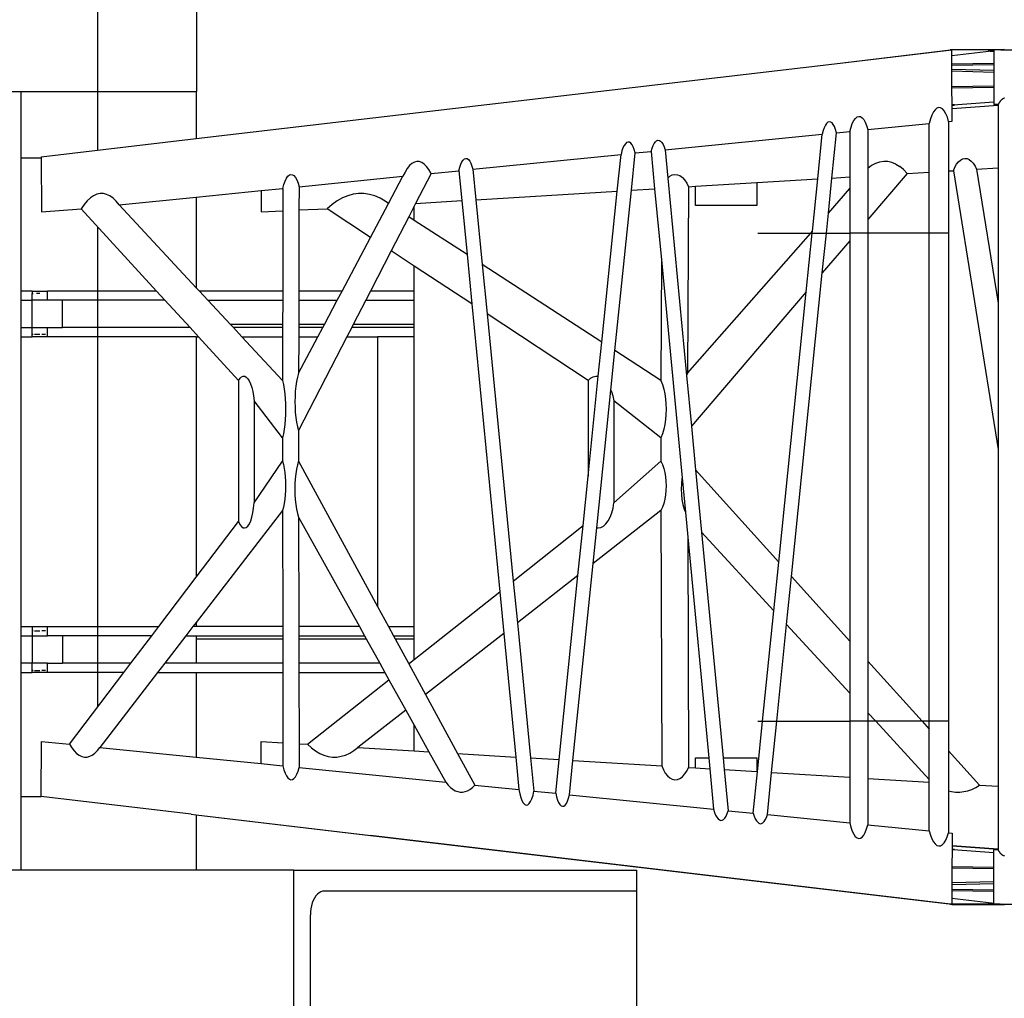
# Model space of a CAD drawing. Units: millimetres. Extents: x 7137 to 66137, y 2931 to 39813.
# Drawn here: x 12359 to 13972, y 5424 to 7028 of the extents above; entities that cross this region are included whole.
import ezdxf

# ---------------------------------------------------------------- set-up
doc = ezdxf.new("R2010")
doc.units = ezdxf.units.MM
doc.layers.add('Edges', color=7, linetype='Continuous')

# ---------------------------------------------------------------- blocks, each defined once
blk = doc.blocks.new('kobelco crane pl')
at = {"layer": 'Edges'}
for p, q in [((12649, 6910.4), (12649, 7820.4)), ((12486.7, 6814), (12486.7, 7235.4)), ((13693.2, 6955.7), (13885.7, 6978.2)), ((13693.2, 6955.7), (13883.5, 6978.2)), ((13883.5, 6978.2), (13882.8, 6978.2)), ((13883.5, 6978.2), (13885.7, 6978.5)), ((13885.7, 6978.2), (13883.5, 6978.2)), ((13885.7, 6978.5), (13971.4, 6978.9)), ((13892.2, 6978.2), (13885.7, 6978.5)), ((13885.7, 6968.7), (13885.7, 6978.2)), ((13892.2, 6978.2), (13885.7, 6978.2)), ((13950.5, 6976.4), (13885.7, 6968.7)), ((13885.8, 6955.5), (13885.7, 6968.7)), ((13954.5, 6978.2), (13892.2, 6978.2)), ((13945.9, 6977.1), (13945.4, 6976.9)), ((13945.4, 6976.9), (13945.7, 6976.8)), ((13945.7, 6976.8), (13946.6, 6976.6)), ((13947, 6977.3), (13945.9, 6977.1)), ((13946.6, 6976.6), (13948.3, 6976.5)), ((13948.8, 6977.4), (13947, 6977.3)), ((13948.3, 6976.5), (13950.5, 6976.4)), ((13951.3, 6977.6), (13948.8, 6977.4)), ((13950.5, 6976.4), (13954.5, 6976.4)), ((13954.3, 6977.8), (13951.3, 6977.6)), ((13954.5, 6977.8), (13954.3, 6977.8)), ((13954.5, 6978.2), (13954.5, 6977.8)), ((13964.9, 6978.2), (13954.5, 6978.2)), ((13954.5, 6977.8), (13954.5, 6976.4)), ((13954.5, 6976.4), (13954.5, 6956.6)), ((13964.9, 6978.2), (13971.4, 6978.9)), ((13966.2, 6978.2), (13964.9, 6978.2)), ((13971.4, 6978.9), (13966.2, 6978.2)), ((13966.2, 6978.2), (15120, 6978.2)), ((12647.9, 6832.9), (13693.2, 6955.7)), ((13885.8, 6955.5), (13954.5, 6956.6)), ((13885.8, 6953.5), (13885.8, 6955.5)), ((13885.8, 6953.5), (13954.5, 6954.6)), ((13885.8, 6946.5), (13885.8, 6953.5)), ((13954.5, 6956.6), (13954.5, 6954.6)), ((13954.5, 6954.6), (13954.5, 6944.6)), ((13954.5, 6944.6), (13885.8, 6946.5)), ((13885.8, 6943.3), (13885.8, 6946.5)), ((13954.5, 6941.5), (13885.8, 6943.3)), ((13885.9, 6918.4), (13885.8, 6943.3)), ((13954.5, 6944.6), (13954.5, 6941.5)), ((13954.5, 6941.5), (13954.5, 6919.4)), ((12289.4, 6910.4), (12361.1, 6910.4)), ((12361.1, 6910.4), (12647.9, 6910.4)), ((12361.1, 6801.4), (12361.1, 6910.4)), ((12647.9, 6910.4), (12647.9, 6832.9)), ((12647.9, 6910.4), (12649, 6910.4)), ((13885.9, 6918.4), (13954.5, 6919.4)), ((13885.9, 6916.3), (13885.9, 6918.4)), ((13885.9, 6916.3), (13954.5, 6917.4)), ((13886, 6888.6), (13885.9, 6916.3)), ((13954.5, 6919.4), (13954.5, 6917.4)), ((13954.5, 6917.4), (13954.5, 6893.3)), ((13888, 6888.5), (13886, 6888.6)), ((13886, 6887.4), (13886, 6888.6)), ((13886, 6882.5), (13961.8, 6887.9)), ((13886, 6887.4), (13886.1, 6887.5)), ((13886, 6882.5), (13886, 6887.4)), ((13886.1, 6887.5), (13888.2, 6887.7)), ((13888, 6888.5), (13954.5, 6893.3)), ((13889.3, 6888.4), (13888, 6888.5)), ((13888.2, 6887.7), (13889.5, 6887.9)), ((13889.8, 6888.1), (13889.3, 6888.4)), ((13889.5, 6887.9), (13889.8, 6888.1)), ((13954.5, 6893.3), (13954.5, 6889)), ((13961.8, 6889), (13954.5, 6889)), ((13962, 6889.5), (13961.8, 6889)), ((13961.8, 6889), (13961.8, 6887.9)), ((13961.8, 6887.9), (13961.8, 6784.9)), ((13962.3, 6890.1), (13962, 6889.5)), ((13962.6, 6890.6), (13962.3, 6890.1)), ((13962.9, 6891.1), (13962.6, 6890.6)), ((13963.2, 6891.6), (13962.9, 6891.1)), ((13963.5, 6892.1), (13963.2, 6891.6)), ((13963.8, 6892.5), (13963.5, 6892.1)), ((13964.1, 6893), (13963.8, 6892.5)), ((13964.4, 6893.4), (13964.1, 6893)), ((13964.7, 6893.8), (13964.4, 6893.4)), ((13965, 6894.3), (13964.7, 6893.8)), ((13965.3, 6894.7), (13965, 6894.3)), ((13965.6, 6895), (13965.3, 6894.7)), ((13966, 6895.4), (13965.6, 6895)), ((13966.3, 6895.8), (13966, 6895.4)), ((13966.6, 6896.1), (13966.3, 6895.8)), ((13966.9, 6896.5), (13966.6, 6896.1)), ((13967.3, 6896.8), (13966.9, 6896.5)), ((13967.6, 6897.1), (13967.3, 6896.8)), ((13967.9, 6897.3), (13967.6, 6897.1)), ((13968.3, 6897.6), (13967.9, 6897.3)), ((13968.6, 6897.8), (13968.3, 6897.6)), ((13969, 6898.1), (13968.6, 6897.8)), ((13969.3, 6898.3), (13969, 6898.1)), ((13969.7, 6898.4), (13969.3, 6898.3)), ((13970, 6898.6), (13969.7, 6898.4)), ((13970.4, 6898.7), (13970, 6898.6)), ((13970.7, 6898.8), (13970.4, 6898.7)), ((13971.1, 6898.9), (13970.7, 6898.8)), ((13971.4, 6899), (13971.1, 6898.9)), ((13971.8, 6899), (13971.4, 6899)), ((13853, 6871.5), (13850.7, 6865.3)), ((13855.6, 6876.6), (13853, 6871.5)), ((13858.4, 6880.4), (13855.6, 6876.6)), ((13861.3, 6882.8), (13858.4, 6880.4)), ((13864.3, 6883.8), (13861.3, 6882.8)), ((13867.3, 6883.4), (13864.3, 6883.8)), ((13870.3, 6881.6), (13867.3, 6883.4)), ((13873.1, 6878.3), (13870.3, 6881.6)), ((13875.8, 6873.8), (13873.1, 6878.3)), ((13878.3, 6868.1), (13875.8, 6873.8)), ((13886.1, 6861.8), (13886, 6882.5)), ((13680.5, 6857.9), (13678.5, 6854.9)), ((13682.7, 6859.8), (13680.5, 6857.9)), ((13684.9, 6860.6), (13682.7, 6859.8)), ((13687.2, 6860.2), (13684.9, 6860.6)), ((13689.4, 6858.8), (13687.2, 6860.2)), ((13691.5, 6856.2), (13689.4, 6858.8)), ((13693.4, 6852.6), (13691.5, 6856.2)), ((13720.5, 6851.8), (13722.6, 6857.8)), ((13722.6, 6857.8), (13725, 6862.6)), ((13725, 6862.6), (13727.6, 6866.2)), ((13727.6, 6866.2), (13730.3, 6868.5)), ((13730.3, 6868.5), (13733.1, 6869.4)), ((13733.1, 6869.4), (13735.9, 6869)), ((13735.9, 6869), (13738.7, 6867.3)), ((13738.7, 6867.3), (13741.3, 6864.2)), ((13741.3, 6864.2), (13743.8, 6859.9)), ((13743.8, 6859.9), (13746, 6854.4)), ((13748, 6847.9), (13848.6, 6858)), ((13850.7, 6865.3), (13848.6, 6858)), ((13848.6, 6778), (13848.6, 6858)), ((13880.4, 6861.2), (13878.3, 6868.1)), ((13880, 6861.8), (13880.4, 6861.2)), ((13880.4, 6861.2), (13886.1, 6861.8)), ((13880.4, 6861.2), (13880.4, 6780)), ((13415.9, 6814.5), (13673.4, 6840.4)), ((13666, 6766.9), (13673.4, 6840.4)), ((13674.9, 6846.1), (13673.4, 6840.4)), ((13676.6, 6850.9), (13674.9, 6846.1)), ((13678.5, 6854.9), (13676.6, 6850.9)), ((13689.2, 6768.3), (13696.7, 6842.7)), ((13695.2, 6848.1), (13693.4, 6852.6)), ((13696.7, 6842.7), (13695.2, 6848.1)), ((13696.7, 6842.7), (13718.6, 6844.9)), ((13718.6, 6844.9), (13720.5, 6851.8)), ((13718.6, 6844.9), (13718.6, 6770.1)), ((13746, 6854.4), (13748, 6847.9)), ((13748, 6847.9), (13748, 6784.1)), ((12393.9, 6803.1), (12647.9, 6832.9)), ((13350.8, 6824.7), (13348.7, 6821.7)), ((13352.9, 6826.6), (13350.8, 6824.7)), ((13355.2, 6827.4), (13352.9, 6826.6)), ((13357.4, 6827), (13355.2, 6827.4)), ((13359.6, 6825.6), (13357.4, 6827)), ((13361.8, 6823), (13359.6, 6825.6)), ((13363.7, 6819.4), (13361.8, 6823)), ((13396.2, 6821.7), (13398, 6825.2)), ((13398, 6825.2), (13400, 6827.9)), ((13400, 6827.9), (13402.1, 6829.6)), ((13402.1, 6829.6), (13404.3, 6830.3)), ((13404.3, 6830.3), (13406.5, 6830)), ((13406.5, 6830), (13408.6, 6828.7)), ((13408.6, 6828.7), (13410.6, 6826.5)), ((13410.6, 6826.5), (13412.6, 6823.3)), ((13412.6, 6823.3), (13414.3, 6819.3)), ((13100.9, 6782.7), (13343.7, 6807.2)), ((13337.5, 6747), (13343.7, 6807.2)), ((13345.1, 6812.8), (13343.7, 6807.2)), ((13346.8, 6817.7), (13345.1, 6812.8)), ((13348.7, 6821.7), (13346.8, 6817.7)), ((13360.8, 6748.4), (13367.1, 6809.5)), ((13365.5, 6814.9), (13363.7, 6819.4)), ((13367.1, 6809.5), (13365.5, 6814.9)), ((13367.1, 6809.5), (13393, 6812.1)), ((13393, 6812.1), (13394.5, 6817.3)), ((13393, 6812.1), (13398.8, 6750.7)), ((13394.5, 6817.3), (13396.2, 6821.7)), ((13414.3, 6819.3), (13415.9, 6814.5)), ((13415.9, 6814.5), (13420.3, 6768.4)), ((12361.1, 6583.2), (12361.1, 6801.4)), ((12361.1, 6801.4), (12393.9, 6801.4)), ((12393.9, 6803.1), (12393.9, 6801.4)), ((12393.9, 6801.4), (12394.2, 6713.1)), ((13001.3, 6792.3), (12997.4, 6788.8)), ((13005.2, 6794.6), (13001.3, 6792.3)), ((13009.3, 6795.6), (13005.2, 6794.6)), ((13013.3, 6795.4), (13009.3, 6795.6)), ((13017.4, 6793.9), (13013.3, 6795.4)), ((13021.3, 6791.2), (13017.4, 6793.9)), ((13021.3, 6791.2), (13025.2, 6787.3)), ((13079.5, 6786.1), (13081.1, 6790.9)), ((13081.1, 6790.9), (13083, 6794.9)), ((13083, 6794.9), (13085, 6797.9)), ((13085, 6797.9), (13087.1, 6799.8)), ((13087.1, 6799.8), (13089.3, 6800.6)), ((13089.3, 6800.6), (13091.6, 6800.2)), ((13091.6, 6800.2), (13093.7, 6798.8)), ((13093.7, 6798.8), (13095.8, 6796.2)), ((13095.8, 6796.2), (13097.7, 6792.6)), ((13097.7, 6792.6), (13099.4, 6788.1)), ((13760.8, 6792.3), (13754.3, 6788.8)), ((13767.4, 6794.6), (13760.8, 6792.3)), ((13774.1, 6795.6), (13767.4, 6794.6)), ((13780.8, 6795.4), (13774.1, 6795.6)), ((13787.5, 6793.9), (13780.8, 6795.4)), ((13794, 6791.2), (13787.5, 6793.9)), ((13794, 6791.2), (13800.5, 6787.3)), ((13890.5, 6786.1), (13893.2, 6790.9)), ((13893.2, 6790.9), (13896.3, 6794.9)), ((13896.3, 6794.9), (13899.6, 6797.9)), ((13899.6, 6797.9), (13903.2, 6799.8)), ((13903.2, 6799.8), (13906.8, 6800.6)), ((13906.8, 6800.6), (13910.5, 6800.2)), ((13910.5, 6800.2), (13914.1, 6798.8)), ((13914.1, 6798.8), (13917.5, 6796.2)), ((13917.5, 6796.2), (13920.7, 6792.6)), ((13920.7, 6792.6), (13923.6, 6788.1)), ((12989.9, 6778.2), (12986.5, 6771.2)), ((12993.6, 6784.1), (12989.9, 6778.2)), ((12997.4, 6788.8), (12993.6, 6784.1)), ((13032.5, 6775.8), (13007.3, 6726.9)), ((13028.9, 6782.1), (13025.2, 6787.3)), ((13032.5, 6775.8), (13028.9, 6782.1)), ((13032.5, 6775.8), (13078.1, 6780.4)), ((13078.1, 6780.4), (13079.5, 6786.1)), ((13078.1, 6780.4), (13082.9, 6731.5)), ((13099.4, 6788.1), (13100.9, 6782.7)), ((13100.9, 6782.7), (13105.8, 6732.9)), ((13754.3, 6788.8), (13748, 6784.1)), ((13748, 6784.1), (13748, 6700.2)), ((13812.6, 6775.8), (13748, 6700.2)), ((13806.7, 6782.1), (13800.5, 6787.3)), ((13812.6, 6775.8), (13806.7, 6782.1)), ((13812.6, 6775.8), (13848.6, 6778)), ((13848.6, 6678.2), (13848.6, 6778)), ((13880.4, 6780), (13888.2, 6780.4)), ((13880.4, 6780), (13880.4, 6678.2)), ((13888.2, 6780.4), (13890.5, 6786.1)), ((13888.2, 6780.4), (13961.8, 6323.4)), ((13923.6, 6788.1), (13926, 6782.7)), ((13926, 6782.7), (13961.8, 6784.9)), ((13926, 6782.7), (13961.8, 6563.4)), ((13961.8, 6784.9), (13961.8, 6563.4)), ((12791.5, 6757.8), (12793.5, 6763.4)), ((12793.5, 6763.4), (12795.6, 6767.9)), ((12795.6, 6767.9), (12797.9, 6771.2)), ((12797.9, 6771.2), (12800.4, 6773.4)), ((12800.4, 6773.4), (12802.9, 6774.3)), ((12802.9, 6774.3), (12805.5, 6773.9)), ((12805.5, 6773.9), (12808, 6772.3)), ((12808, 6772.3), (12810.4, 6769.4)), ((12810.4, 6769.4), (12812.6, 6765.3)), ((12812.6, 6765.3), (12814.6, 6760.2)), ((12814.6, 6760.2), (12816.3, 6754.1)), ((12816.3, 6754.1), (12986.5, 6771.2)), ((12962.8, 6726.6), (12986.5, 6771.2)), ((13420.3, 6768.4), (13423.6, 6771.2)), ((13420.3, 6768.4), (13451.2, 6444.8)), ((13423.6, 6771.2), (13427.7, 6773.4)), ((13427.7, 6773.4), (13431.9, 6774.3)), ((13431.9, 6774.3), (13436.1, 6773.9)), ((13436.1, 6773.9), (13440.3, 6772.3)), ((13440.3, 6772.3), (13444.2, 6769.4)), ((13444.2, 6769.4), (13447.9, 6765.3)), ((13447.9, 6765.3), (13451.3, 6760.2)), ((13451.3, 6760.2), (13454.2, 6754.1)), ((13466, 6754.8), (13566, 6760.9)), ((13566, 6760.9), (13666, 6766.9)), ((13566, 6760.9), (13566, 6723.2)), ((13657.3, 6681.3), (13666, 6766.9)), ((13683.4, 6711), (13689.2, 6768.3)), ((13689.2, 6768.3), (13718.6, 6770.1)), ((13718.6, 6770.1), (13718.6, 6751.1)), ((12490.4, 6742.8), (12485, 6741.7)), ((12495.8, 6742.8), (12490.4, 6742.8)), ((12501.1, 6741.5), (12495.8, 6742.8)), ((12647.9, 6737.1), (12754.1, 6747.8)), ((12754.1, 6747.8), (12789.9, 6751.4)), ((12754.1, 6747.8), (12754.3, 6713.1)), ((12789.9, 6751.4), (12789.8, 6714.8)), ((12789.9, 6751.4), (12791.5, 6757.8)), ((12816.3, 6754.1), (12816.2, 6716)), ((12913.7, 6742.8), (12904.9, 6741.7)), ((12922.6, 6742.8), (12913.7, 6742.8)), ((12931.5, 6741.5), (12922.6, 6742.8)), ((13105.8, 6732.9), (13337.5, 6747)), ((13312.2, 6499.6), (13337.5, 6747)), ((13333.8, 6485.5), (13360.8, 6748.4)), ((13360.8, 6748.4), (13398.8, 6750.7)), ((13398.8, 6750.7), (13409.9, 6634.1)), ((13454.2, 6754.1), (13452.9, 6448.6)), ((13454.2, 6754.1), (13466, 6754.8)), ((13466, 6723.2), (13466, 6754.8)), ((13683.4, 6711), (13718.6, 6751.1)), ((13718.6, 6751.1), (13718.6, 6678.2)), ((12469.3, 6731), (12464.3, 6725.1)), ((12474.5, 6735.8), (12469.3, 6731)), ((12479.7, 6739.3), (12474.5, 6735.8)), ((12485, 6741.7), (12479.7, 6739.3)), ((12506.4, 6739), (12501.1, 6741.5)), ((12511.6, 6735.3), (12506.4, 6739)), ((12516.8, 6730.4), (12511.6, 6735.3)), ((12521.8, 6724.4), (12516.8, 6730.4)), ((12521.8, 6724.4), (12647.9, 6737.1)), ((12647.9, 6737.1), (12647.9, 6588.7)), ((12878.8, 6731), (12870.4, 6725.1)), ((12887.4, 6735.8), (12878.8, 6731)), ((12896.1, 6739.3), (12887.4, 6735.8)), ((12904.9, 6741.7), (12896.1, 6739.3)), ((12940.3, 6739), (12931.5, 6741.5)), ((12933.5, 6671.2), (12962.8, 6726.6)), ((12949, 6735.3), (12940.3, 6739)), ((12957.5, 6730.4), (12949, 6735.3)), ((12962.8, 6726.6), (12957.5, 6730.4)), ((13007.3, 6726.9), (13005, 6722.4)), ((13007.3, 6726.9), (13082.9, 6731.5)), ((13082.9, 6731.5), (13091.5, 6642.9)), ((13105.8, 6732.9), (13116.3, 6626.8)), ((12394.2, 6713.1), (12459.4, 6718.1)), ((12464.3, 6725.1), (12459.4, 6718.1)), ((12583, 6583.2), (12459.4, 6718.1)), ((12647.9, 6588.7), (12521.8, 6724.4)), ((12754.3, 6713.1), (12789.8, 6714.8)), ((12789.8, 6714.8), (12789.5, 6583.2)), ((12816.2, 6716), (12815.9, 6583.2)), ((12816.2, 6716), (12862.3, 6718.1)), ((12870.4, 6725.1), (12862.3, 6718.1)), ((12933.5, 6671.2), (12862.3, 6718.1)), ((13005, 6722.4), (12996, 6704.9)), ((13005, 6699), (13005, 6722.4)), ((13566, 6723.2), (13466, 6723.2)), ((13680.1, 6678.2), (13683.4, 6711)), ((12996, 6704.9), (12967.2, 6649)), ((13005, 6699), (12996, 6704.9)), ((13091.5, 6642.9), (13005, 6699)), ((13748, 6700.2), (13748, 6678.2)), ((12486.7, 5902), (12486.7, 6688.3)), ((13452.9, 6448.6), (13654.6, 6678.2)), ((13567.7, 6678.2), (13654.6, 6678.2)), ((13647.2, 6582), (13657, 6678.2)), ((13654.6, 6678.2), (13657.3, 6681.3)), ((13654.6, 6678.2), (13657, 6678.2)), ((13657, 6678.2), (13657.3, 6681.3)), ((13657, 6678.2), (13680.1, 6678.2)), ((13673.4, 6612.8), (13680.1, 6678.2)), ((13680.1, 6678.2), (13718.6, 6678.2)), ((13718.6, 6678.2), (13718.6, 6665.7)), ((13748, 6678.2), (13718.6, 6678.2)), ((13748, 6678.2), (13748, 5976.8)), ((13848.6, 6678.2), (13748, 6678.2)), ((13880.4, 6678.2), (13848.6, 6678.2)), ((13848.6, 5878.2), (13848.6, 6678.2)), ((13880.4, 6678.2), (13880.4, 5878.2)), ((12886.9, 6583.2), (12933.5, 6671.2)), ((13718.6, 6665.7), (13673.4, 6612.8)), ((13718.6, 6665.7), (13718.6, 6009.5)), ((12967.2, 6649), (12933.4, 6583.2)), ((13005, 6624.1), (12967.2, 6649)), ((13091.5, 6642.9), (13099.3, 6562.1)), ((13409.9, 6634.1), (13409.1, 6436.7)), ((13409.9, 6634.1), (13443.8, 6277)), ((13099.3, 6562.1), (13005, 6624.1)), ((13005, 6583.2), (13005, 6624.1)), ((13312.2, 6499.6), (13116.3, 6626.8)), ((13116.3, 6626.8), (13124.2, 6545.7)), ((13623, 6115.6), (13673.4, 6612.8)), ((12361.1, 6568.2), (12361.1, 6583.2)), ((12379, 6583.2), (12361.1, 6583.2)), ((12379, 6583.2), (12379, 6579.2)), ((12379, 6583.2), (12404, 6583.2)), ((12404, 6568.2), (12404, 6583.2)), ((12583, 6583.2), (12404, 6583.2)), ((12596.7, 6568.2), (12583, 6583.2)), ((12653, 6583.2), (12647.9, 6588.7)), ((12789.5, 6583.2), (12653, 6583.2)), ((12667, 6568.2), (12653, 6583.2)), ((12789.5, 6583.2), (12789.5, 6568.2)), ((12886.9, 6583.2), (12815.9, 6583.2)), ((12815.9, 6583.2), (12815.9, 6568.2)), ((12878.9, 6568.2), (12886.9, 6583.2)), ((12933.4, 6583.2), (12925.6, 6568.2)), ((13005, 6583.2), (12933.4, 6583.2)), ((13005, 6568.2), (13005, 6583.2)), ((13647.2, 6582), (13459.1, 6361.7)), ((13602.2, 6138.8), (13647.2, 6582)), ((12361.1, 6523.2), (12361.1, 6568.2)), ((12361.1, 6568.2), (12379, 6568.2)), ((12379, 6568.2), (12379, 6579.2)), ((12379, 6579.2), (12380.5, 6579.2)), ((12379, 6523.2), (12379, 6568.2)), ((12404, 6568.2), (12379, 6568.2)), ((12391.5, 6579.2), (12386.3, 6579.2)), ((12429, 6568.2), (12404, 6568.2)), ((12429, 6523.2), (12429, 6568.2)), ((12596.7, 6568.2), (12429, 6568.2)), ((12637.9, 6523.2), (12596.7, 6568.2)), ((12667, 6568.2), (12789.5, 6568.2)), ((12704.1, 6528.2), (12667, 6568.2)), ((12789.5, 6568.2), (12789.4, 6528.2)), ((12815.9, 6568.2), (12815.8, 6528.2)), ((12815.9, 6568.2), (12878.9, 6568.2)), ((12857.8, 6528.2), (12878.9, 6568.2)), ((12925.6, 6568.2), (12905.1, 6528.2)), ((12925.6, 6568.2), (13005, 6568.2)), ((13005, 6528.2), (13005, 6568.2)), ((13099.3, 6562.1), (13145.1, 6090.5)), ((13961.8, 6563.4), (13961.8, 6323.4)), ((13289.8, 6436.7), (13124.2, 6545.7)), ((13124.2, 6545.7), (13167.2, 6108)), ((12361.1, 6508.2), (12361.1, 6523.2)), ((12361.1, 6523.2), (12379, 6523.2)), ((12379, 6512.2), (12379, 6523.2)), ((12379, 6523.2), (12404, 6523.2)), ((12404, 6508.2), (12404, 6523.2)), ((12404, 6523.2), (12429, 6523.2)), ((12637.9, 6523.2), (12429, 6523.2)), ((12651.7, 6508.2), (12637.9, 6523.2)), ((12789.4, 6528.2), (12704.1, 6528.2)), ((12708.8, 6523.2), (12704.1, 6528.2)), ((12789.4, 6523.2), (12708.8, 6523.2)), ((12722.7, 6508.2), (12708.8, 6523.2)), ((12789.4, 6523.2), (12789.3, 6508.2)), ((12789.4, 6528.2), (12789.4, 6523.2)), ((12815.8, 6523.2), (12815.7, 6508.2)), ((12857.8, 6528.2), (12815.8, 6528.2)), ((12815.8, 6528.2), (12815.8, 6523.2)), ((12855.1, 6523.2), (12815.8, 6523.2)), ((12847.2, 6508.2), (12855.1, 6523.2)), ((12855.1, 6523.2), (12857.8, 6528.2)), ((12902.5, 6523.2), (12894.8, 6508.2)), ((12905.1, 6528.2), (12902.5, 6523.2)), ((13005, 6523.2), (12902.5, 6523.2)), ((13005, 6528.2), (12905.1, 6528.2)), ((13005, 6523.2), (13005, 6528.2)), ((13005, 6508.2), (13005, 6523.2)), ((12361.1, 6033.2), (12361.1, 6508.2)), ((12361.1, 6508.2), (12379, 6508.2)), ((12379, 6508.2), (12379, 6512.2)), ((12380.5, 6512.2), (12379, 6512.2)), ((12404, 6508.2), (12379, 6508.2)), ((12391.9, 6512.2), (12383.2, 6512.2)), ((12400.9, 6512.2), (12394.9, 6512.2)), ((12647.9, 6508.2), (12404, 6508.2)), ((12647.9, 6508.2), (12651.7, 6508.2)), ((12647.9, 6508.2), (12647.9, 6114.1)), ((12717.2, 6436.7), (12651.7, 6508.2)), ((12722.7, 6508.2), (12789.3, 6508.2)), ((12789.2, 6436.7), (12722.7, 6508.2)), ((12789.3, 6508.2), (12789.2, 6436.7)), ((12815.7, 6508.2), (12815.6, 6448.6)), ((12815.6, 6448.6), (12847.2, 6508.2)), ((12894.8, 6508.2), (12815.6, 6354.4)), ((12815.7, 6508.2), (12847.2, 6508.2)), ((12894.8, 6508.2), (12945, 6508.2)), ((12945, 6508.2), (12945, 6066.2)), ((13005, 6508.2), (12945, 6508.2)), ((13005, 6033.2), (13005, 6508.2)), ((13306.5, 6443.5), (13312.2, 6499.6)), ((13327.2, 6421), (13333.8, 6485.5)), ((13409.1, 6436.7), (13333.8, 6485.5)), ((12717.2, 6436.7), (12719.6, 6440.2)), ((12717.2, 6436.7), (12717.2, 6205.3)), ((12719.6, 6440.2), (12722.1, 6442.5)), ((12722.1, 6442.5), (12724.7, 6443.6)), ((12724.7, 6443.6), (12727.3, 6443.5)), ((12727.3, 6443.5), (12729.8, 6442.1)), ((12729.8, 6442.1), (12732.3, 6439.5)), ((12732.3, 6439.5), (12734.7, 6435.8)), ((12734.7, 6435.8), (12736.8, 6431)), ((12789.2, 6436.7), (12790.7, 6429.8)), ((12813.8, 6442.1), (12812.3, 6434.9)), ((12815.6, 6448.6), (12813.8, 6442.1)), ((13289.8, 6279.8), (13306.5, 6443.5)), ((13289.8, 6436.7), (13293.7, 6440.2)), ((13289.8, 6436.7), (13289.8, 6279.8)), ((13293.7, 6440.2), (13297.9, 6442.5)), ((13297.9, 6442.5), (13302.2, 6443.6)), ((13302.2, 6443.6), (13306.5, 6443.5)), ((13409.1, 6436.7), (13411.6, 6429.8)), ((13452.9, 6448.6), (13451.2, 6444.8)), ((13451.2, 6444.8), (13459.1, 6361.7)), ((12736.8, 6431), (12738.7, 6425.2)), ((12738.7, 6425.2), (12740.4, 6418.5)), ((12790.7, 6429.8), (12792, 6422.5)), ((12792, 6422.5), (12793, 6414.6)), ((12811.1, 6427.1), (12810.2, 6418.8)), ((12812.3, 6434.9), (12811.1, 6427.1)), ((13304.1, 6195.2), (13327.2, 6421)), ((13327.2, 6421), (13328.2, 6418.5)), ((13411.6, 6429.8), (13413.8, 6422.5)), ((13413.8, 6422.5), (13415.5, 6414.6)), ((12740.4, 6418.5), (12741.7, 6411.2)), ((12741.7, 6411.2), (12742.7, 6403.3)), ((12793, 6414.6), (12793.7, 6406.5)), ((12793.7, 6406.5), (12794.2, 6398.1)), ((12809.7, 6410.2), (12809.5, 6401.5)), ((12810.2, 6418.8), (12809.7, 6410.2)), ((13328.2, 6418.5), (13330.4, 6411.2)), ((13330.4, 6411.2), (13332.1, 6403.3)), ((13415.5, 6414.6), (13416.7, 6406.5)), ((13416.7, 6406.5), (13417.4, 6398.1)), ((12789.2, 6342.5), (12742.7, 6403.3)), ((12742.7, 6403.3), (12742.7, 6235.9)), ((12794.2, 6398.1), (12794.3, 6389.6)), ((12794.3, 6389.6), (12794.2, 6381.1)), ((12809.5, 6401.5), (12809.7, 6392.8)), ((12809.7, 6392.8), (12810.2, 6384.2)), ((13409.1, 6342.5), (13332.1, 6403.3)), ((13332.1, 6403.3), (13332.1, 6235.9)), ((13417.4, 6398.1), (13417.7, 6389.6)), ((13417.7, 6389.6), (13417.4, 6381.1)), ((12793.7, 6372.7), (12793, 6364.6)), ((12794.2, 6381.1), (12793.7, 6372.7)), ((12810.2, 6384.2), (12811.1, 6375.9)), ((12811.1, 6375.9), (12812.3, 6368.1)), ((13416.7, 6372.7), (13415.5, 6364.6)), ((13417.4, 6381.1), (13416.7, 6372.7)), ((12792, 6356.7), (12790.7, 6349.3)), ((12793, 6364.6), (12792, 6356.7)), ((12812.3, 6368.1), (12813.8, 6360.9)), ((12813.8, 6360.9), (12815.6, 6354.4)), ((13413.8, 6356.7), (13411.6, 6349.3)), ((13415.5, 6364.6), (13413.8, 6356.7)), ((13459.1, 6361.7), (13466, 6290)), ((12790.7, 6349.3), (12789.2, 6342.5)), ((12789.2, 6342.5), (12789.2, 6304.5)), ((12815.6, 6354.4), (12815.6, 6304.5)), ((13411.6, 6349.3), (13409.1, 6342.5)), ((13409.1, 6342.5), (13409.1, 6304.5)), ((13961.8, 6323.4), (13961.8, 5771.6)), ((12742.7, 6235.9), (12789.2, 6304.5)), ((12789.2, 6304.5), (12790.7, 6298.9)), ((12790.7, 6298.9), (12792, 6292.6)), ((12792, 6292.6), (12793, 6285.9)), ((12812.1, 6291.4), (12810.9, 6283.8)), ((12813.7, 6298.4), (12812.1, 6291.4)), ((12815.6, 6304.5), (12813.7, 6298.4)), ((12815.6, 6304.5), (12945, 6066.2)), ((13332.1, 6235.9), (13409.1, 6304.5)), ((13409.1, 6304.5), (13411.6, 6298.9)), ((13411.6, 6298.9), (13413.7, 6292.6)), ((13413.7, 6292.6), (13415.4, 6285.9)), ((12793, 6285.9), (12793.7, 6278.8)), ((12793.7, 6278.8), (12794.2, 6271.4)), ((12809.9, 6275.7), (12809.4, 6267.3)), ((12810.9, 6283.8), (12809.9, 6275.7)), ((13281.5, 6198.8), (13289.8, 6279.8)), ((13415.4, 6285.9), (13416.7, 6278.8)), ((13416.7, 6278.8), (13417.4, 6271.4)), ((13443.6, 6275.7), (13442.6, 6267.3)), ((13443.8, 6277), (13443.6, 6275.7)), ((13443.8, 6277), (13449.2, 6220.6)), ((13466, 6290), (13602.2, 6138.8)), ((13466, 6290), (13475.7, 6188)), ((12794.2, 6271.4), (12794.3, 6263.9)), ((12794.3, 6263.9), (12794.2, 6256.4)), ((12809.4, 6267.3), (12809.2, 6258.6)), ((12809.2, 6258.6), (12809.4, 6250)), ((13417.4, 6271.4), (13417.7, 6263.9)), ((13417.7, 6263.9), (13417.4, 6256.4)), ((13442.6, 6267.3), (13442.3, 6258.6)), ((13442.3, 6258.6), (13442.6, 6250)), ((12793.7, 6249.1), (12793, 6242)), ((12794.2, 6256.4), (12793.7, 6249.1)), ((12809.4, 6250), (12809.9, 6241.5)), ((13416.7, 6249.1), (13415.4, 6242)), ((13417.4, 6256.4), (13416.7, 6249.1)), ((13442.6, 6250), (13443.6, 6241.5)), ((12740.6, 6219.8), (12741.9, 6227.5)), ((12741.9, 6227.5), (12742.7, 6235.9)), ((12790.7, 6229), (12789.2, 6223.4)), ((12792, 6235.2), (12790.7, 6229)), ((12793, 6242), (12792, 6235.2)), ((12809.9, 6241.5), (12810.9, 6233.4)), ((12810.9, 6233.4), (12812.1, 6225.8)), ((13328.6, 6219.8), (13330.7, 6227.5)), ((13330.7, 6227.5), (13332.1, 6235.9)), ((13411.6, 6229), (13409.1, 6223.4)), ((13413.7, 6235.2), (13411.6, 6229)), ((13415.4, 6242), (13413.7, 6235.2)), ((13443.6, 6241.5), (13445.1, 6233.4)), ((13445.1, 6233.4), (13447.2, 6225.8)), ((12789.2, 6223.4), (12647.9, 6040.2)), ((12737.1, 6206.7), (12739, 6212.8)), ((12739, 6212.8), (12740.6, 6219.8)), ((12789.2, 6223.4), (12789.5, 6033.2)), ((12812.1, 6225.8), (12813.7, 6218.9)), ((12813.7, 6218.9), (12815.6, 6212.7)), ((12815.6, 6212.7), (12815.9, 6033.2)), ((12815.6, 6212.7), (12915.3, 6033.2)), ((13409.1, 6223.4), (13298, 6136.6)), ((13322.8, 6206.7), (13326, 6212.8)), ((13326, 6212.8), (13328.6, 6219.8)), ((13409.1, 6223.4), (13410.4, 5805.1)), ((13447.2, 6225.8), (13449.2, 6220.6)), ((13449.2, 6220.6), (13453, 6180)), ((12647.9, 6114.1), (12717.2, 6205.3)), ((12717.2, 6205.3), (12719.5, 6200.7)), ((12719.5, 6200.7), (12721.9, 6197.4)), ((12721.9, 6197.4), (12724.5, 6195.4)), ((12724.5, 6195.4), (12727.2, 6194.9)), ((12727.2, 6194.9), (12729.9, 6195.8)), ((12729.9, 6195.8), (12732.4, 6198.1)), ((12732.4, 6198.1), (12734.9, 6201.8)), ((12734.9, 6201.8), (12737.1, 6206.7)), ((13167.2, 6108), (13281.5, 6198.8)), ((13273.1, 6117.1), (13281.5, 6198.8)), ((13298, 6136.6), (13304.1, 6195.2)), ((13304.1, 6195.2), (13306.4, 6194.9)), ((13306.4, 6194.9), (13310.8, 6195.8)), ((13310.8, 6195.8), (13315.1, 6198.1)), ((13315.1, 6198.1), (13319.1, 6201.8)), ((13319.1, 6201.8), (13322.8, 6206.7)), ((13453, 6180), (13454.2, 5802.4)), ((13453, 6180), (13487.4, 5818.2)), ((13475.7, 6188), (13594.1, 6059.4)), ((13475.7, 6188), (13511, 5818.2)), ((13265, 5813.9), (13298, 6136.6)), ((13594.1, 6059.4), (13602.2, 6138.8)), ((12586.4, 6033.2), (12647.9, 6114.1)), ((13273.1, 6117.1), (13173.9, 6039.5)), ((13242.3, 5815.3), (13273.1, 6117.1)), ((13615, 6036.6), (13623, 6115.6)), ((13623, 6115.6), (13718.6, 6009.5)), ((13167.2, 6108), (13173.9, 6039.5)), ((13005, 5979.3), (13145.1, 6090.5)), ((13145.1, 6090.5), (13151.7, 6022.1)), ((12945, 6066.2), (12962.9, 6033.2)), ((13575.7, 5878.2), (13594.1, 6059.4)), ((12361.1, 6018.2), (12361.1, 6033.2)), ((12361.1, 6033.2), (12379, 6033.2)), ((12379, 6033.2), (12379, 6026.2)), ((12379, 6033.2), (12404, 6033.2)), ((12404, 6018.2), (12404, 6033.2)), ((12404, 6033.2), (12586.4, 6033.2)), ((12575, 6018.2), (12586.4, 6033.2)), ((12642.5, 6033.2), (12630.9, 6018.2)), ((12647.9, 6040.2), (12642.5, 6033.2)), ((12647.9, 6033.2), (12642.5, 6033.2)), ((12647.9, 6040.2), (12647.9, 6033.2)), ((12789.5, 6033.2), (12647.9, 6033.2)), ((12789.5, 6033.2), (12789.5, 6018.2)), ((12915.3, 6033.2), (12815.9, 6033.2)), ((12815.9, 6033.2), (12815.9, 6018.2)), ((12915.3, 6033.2), (12923.6, 6018.2)), ((12962.9, 6033.2), (13005, 6033.2)), ((12962.9, 6033.2), (12971.1, 6018.2)), ((13005, 6018.2), (13005, 6033.2)), ((13173.9, 6039.5), (13195.7, 5818.1)), ((13599, 5878.2), (13615, 6036.6)), ((13615, 6036.6), (13718.6, 5924.1)), ((12361.1, 5973.2), (12361.1, 6018.2)), ((12361.1, 6018.2), (12379, 6018.2)), ((12379, 6026.2), (12379, 6018.2)), ((12380.5, 6026.2), (12379, 6026.2)), ((12379, 6018.2), (12379, 5973.2)), ((12379, 6018.2), (12404, 6018.2)), ((12383.2, 6026.2), (12391.9, 6026.2)), ((12400.9, 6026.2), (12394.9, 6026.2)), ((12429, 6018.2), (12404, 6018.2)), ((12429, 6018.2), (12429, 5973.2)), ((12575, 6018.2), (12429, 6018.2)), ((12540.8, 5973.2), (12575, 6018.2)), ((12630.9, 6018.2), (12596.2, 5973.2)), ((12630.9, 6018.2), (12647.9, 6018.2)), ((12647.9, 6018.2), (12789.5, 6018.2)), ((12647.9, 6018.2), (12647.9, 6013.2)), ((12789.5, 6018.2), (12789.5, 6013.2)), ((12815.9, 6018.2), (12923.6, 6018.2)), ((12815.9, 6018.2), (12816, 6013.2)), ((12923.6, 6018.2), (12926.4, 6013.2)), ((12971.1, 6018.2), (13005, 6018.2)), ((12971.1, 6018.2), (12973.8, 6013.2)), ((13005, 6013.2), (13005, 6018.2)), ((13151.7, 6022.1), (13023.5, 5921.8)), ((13151.7, 6022.1), (13171.4, 5819.6)), ((12647.9, 6013.2), (12789.5, 6013.2)), ((12647.9, 6013.2), (12647.9, 5973.2)), ((12789.5, 6013.2), (12789.6, 5973.2)), ((12816, 6013.2), (12926.4, 6013.2)), ((12816, 6013.2), (12816, 5973.2)), ((12926.4, 6013.2), (12948.6, 5973.2)), ((12973.8, 6013.2), (13005, 6013.2)), ((12973.8, 6013.2), (12995.5, 5973.2)), ((13005, 5979.3), (13005, 6013.2)), ((13718.6, 6009.5), (13718.6, 5924.1)), ((12361.1, 5958.2), (12361.1, 5973.2)), ((12379, 5973.2), (12361.1, 5973.2)), ((12379, 5961.2), (12379, 5973.2)), ((12404, 5973.2), (12379, 5973.2)), ((12404, 5958.2), (12404, 5973.2)), ((12404, 5973.2), (12429, 5973.2)), ((12540.8, 5973.2), (12429, 5973.2)), ((12529.4, 5958.2), (12540.8, 5973.2)), ((12596.2, 5973.2), (12584.6, 5958.2)), ((12647.9, 5973.2), (12596.2, 5973.2)), ((12789.6, 5973.2), (12647.9, 5973.2)), ((12789.6, 5973.2), (12789.6, 5958.2)), ((12948.6, 5973.2), (12816, 5973.2)), ((12816, 5973.2), (12816.1, 5958.2)), ((12948.6, 5973.2), (12956.9, 5958.2)), ((12997.4, 5973.2), (12995.5, 5973.2)), ((12995.5, 5973.2), (12996.1, 5972.2)), ((12996.1, 5972.2), (12997.4, 5973.2)), ((12996.1, 5972.2), (13023.5, 5921.8)), ((12997.4, 5973.2), (13005, 5979.3)), ((13748, 5976.8), (13836.8, 5878.2)), ((13748, 5976.8), (13748, 5892.2)), ((12361.1, 5755.1), (12361.1, 5958.2)), ((12361.1, 5958.2), (12379, 5958.2)), ((12379, 5958.2), (12379, 5961.2)), ((12380.5, 5961.2), (12379, 5961.2)), ((12404, 5958.2), (12379, 5958.2)), ((12383.2, 5961.2), (12391.9, 5961.2)), ((12400.9, 5961.2), (12394.9, 5961.2)), ((12529.4, 5958.2), (12404, 5958.2)), ((12440, 5840.5), (12529.4, 5958.2)), ((12584.6, 5958.2), (12489.9, 5835.3)), ((12584.6, 5958.2), (12647.9, 5958.2)), ((12647.9, 5958.2), (12789.6, 5958.2)), ((12647.9, 5958.2), (12647.9, 5819.4)), ((12789.6, 5958.2), (12789.8, 5842.9)), ((12816.1, 5958.2), (12956.9, 5958.2)), ((12816.1, 5958.2), (12816.3, 5841.3)), ((12956.9, 5958.2), (12963.5, 5946.3)), ((12830.1, 5840.5), (12963.5, 5946.3)), ((12963.5, 5946.3), (12991.2, 5896.5)), ((13023.5, 5921.8), (13075.8, 5825.4)), ((13718.6, 5924.1), (13718.6, 5878.2)), ((12991.2, 5896.5), (12912.8, 5835.3)), ((12991.2, 5896.5), (13005, 5871.6)), ((13748, 5892.2), (13760.9, 5878.2)), ((13748, 5892.2), (13748, 5878.2)), ((13005, 5829.7), (13005, 5871.6)), ((13005, 5871.6), (13029.1, 5828.2)), ((13567.3, 5795.5), (13575.7, 5878.2)), ((13567.7, 5878.2), (13575.7, 5878.2)), ((13575.7, 5878.2), (13599, 5878.2)), ((13590.5, 5794.1), (13599, 5878.2)), ((13599, 5878.2), (13718.6, 5878.2)), ((13748, 5878.2), (13718.6, 5878.2)), ((13718.6, 5878.2), (13718.6, 5786.4)), ((13760.9, 5878.2), (13748, 5878.2)), ((13748, 5878.2), (13748, 5784.6)), ((13760.9, 5878.2), (13848.6, 5782.9)), ((13836.8, 5878.2), (13760.9, 5878.2)), ((13836.8, 5878.2), (13848.6, 5865.1)), ((13848.6, 5878.2), (13836.8, 5878.2)), ((13880.4, 5878.2), (13848.6, 5878.2)), ((13848.6, 5865.1), (13848.6, 5878.2)), ((13880.4, 5878.2), (13880.4, 5829.8)), ((13848.6, 5782.9), (13848.6, 5865.1)), ((12393.9, 5755.1), (12394.2, 5845.1)), ((12394.2, 5845.1), (12440, 5840.5)), ((12440, 5840.5), (12443.9, 5834.5)), ((12754.1, 5808.7), (12754.3, 5845.1)), ((12754.3, 5845.1), (12789.8, 5842.9)), ((12789.8, 5842.9), (12789.9, 5805.1)), ((12816.3, 5841.3), (12830.1, 5840.5)), ((12816.3, 5841.3), (12816.3, 5802.4)), ((12830.1, 5840.5), (12836.6, 5834.5)), ((12443.9, 5834.5), (12447.9, 5829.5)), ((12447.9, 5829.5), (12452, 5825.5)), ((12452, 5825.5), (12456.2, 5822.4)), ((12473.3, 5820.7), (12477.6, 5822.8)), ((12477.6, 5822.8), (12481.8, 5826)), ((12481.8, 5826), (12485.9, 5830.1)), ((12485.9, 5830.1), (12489.9, 5835.3)), ((12489.9, 5835.3), (12647.9, 5819.4)), ((12836.6, 5834.5), (12843.3, 5829.5)), ((12843.3, 5829.5), (12850.1, 5825.5)), ((12850.1, 5825.5), (12857, 5822.4)), ((12885.4, 5820.7), (12892.5, 5822.8)), ((12892.5, 5822.8), (12899.4, 5826)), ((12899.4, 5826), (12906.2, 5830.1)), ((12906.2, 5830.1), (12912.8, 5835.3)), ((12912.8, 5835.3), (13005, 5829.7)), ((13005, 5829.7), (13029.1, 5828.2)), ((13029.1, 5828.2), (13056.9, 5778.2)), ((13075.8, 5825.4), (13171.4, 5819.6)), ((13075.8, 5825.4), (13104, 5773.4)), ((13880.4, 5829.8), (13931.2, 5773.4)), ((13880.4, 5829.8), (13880.4, 5764)), ((12456.2, 5822.4), (12460.5, 5820.4)), ((12460.5, 5820.4), (12464.7, 5819.5)), ((12464.7, 5819.5), (12469, 5819.5)), ((12469, 5819.5), (12473.3, 5820.7)), ((12647.9, 5819.4), (12754.1, 5808.7)), ((12754.1, 5808.7), (12789.9, 5805.1)), ((12857, 5822.4), (12864.1, 5820.4)), ((12864.1, 5820.4), (12871.2, 5819.5)), ((12871.2, 5819.5), (12878.3, 5819.5)), ((12878.3, 5819.5), (12885.4, 5820.7)), ((13171.4, 5819.6), (13176.6, 5766.1)), ((13195.7, 5818.1), (13242.3, 5815.3)), ((13195.7, 5818.1), (13201, 5763.7)), ((13236.7, 5760.1), (13242.3, 5815.3)), ((13259.2, 5757.8), (13265, 5813.9)), ((13265, 5813.9), (13410.4, 5805.1)), ((13466, 5818.2), (13487.4, 5818.2)), ((13466, 5801.7), (13466, 5818.2)), ((13487.4, 5818.2), (13489.1, 5800.3)), ((13511, 5818.2), (13566, 5818.2)), ((13511, 5818.2), (13512.8, 5798.9)), ((13566, 5818.2), (13566, 5795.6)), ((12789.9, 5805.1), (12791.6, 5798.7)), ((12791.6, 5798.7), (12793.5, 5793.2)), ((12793.5, 5793.2), (12795.6, 5788.7)), ((12810.3, 5787.2), (12812.6, 5791.3)), ((12812.6, 5791.3), (12814.6, 5796.4)), ((12814.6, 5796.4), (12816.3, 5802.4)), ((12816.3, 5802.4), (13056.9, 5778.2)), ((13410.4, 5805.1), (13413.1, 5798.7)), ((13413.1, 5798.7), (13416.2, 5793.2)), ((13416.2, 5793.2), (13419.8, 5788.7)), ((13444.2, 5787.2), (13447.9, 5791.3)), ((13447.9, 5791.3), (13451.3, 5796.4)), ((13451.3, 5796.4), (13454.2, 5802.4)), ((13454.2, 5802.4), (13466, 5801.7)), ((13466, 5801.7), (13489.1, 5800.3)), ((13489.1, 5800.3), (13495.4, 5734)), ((13512.8, 5798.9), (13566, 5795.6)), ((13512.8, 5798.9), (13519.2, 5731.6)), ((13560.4, 5727.5), (13567.3, 5795.5)), ((13566, 5795.6), (13567.3, 5795.5)), ((13583.5, 5725.2), (13590.5, 5794.1)), ((13590.5, 5794.1), (13718.6, 5786.4)), ((12795.6, 5788.7), (12797.9, 5785.4)), ((12797.9, 5785.4), (12800.4, 5783.2)), ((12800.4, 5783.2), (12802.9, 5782.3)), ((12802.9, 5782.3), (12805.5, 5782.7)), ((12805.5, 5782.7), (12808, 5784.3)), ((12808, 5784.3), (12810.3, 5787.2)), ((13056.9, 5778.2), (13060.6, 5773.6)), ((13419.8, 5788.7), (13423.7, 5785.4)), ((13423.7, 5785.4), (13427.7, 5783.2)), ((13427.7, 5783.2), (13431.9, 5782.3)), ((13431.9, 5782.3), (13436.1, 5782.7)), ((13436.1, 5782.7), (13440.3, 5784.3)), ((13440.3, 5784.3), (13444.2, 5787.2)), ((13718.6, 5786.4), (13718.6, 5711.5)), ((13748, 5784.6), (13848.6, 5778.5)), ((13748, 5784.6), (13748, 5708.6)), ((13848.6, 5778.5), (13848.6, 5782.9)), ((13848.6, 5698.4), (13848.6, 5778.5)), ((13060.6, 5773.6), (13064.5, 5769.8)), ((13064.5, 5769.8), (13068.4, 5766.7)), ((13068.4, 5766.7), (13072.3, 5764.4)), ((13072.3, 5764.4), (13076.3, 5762.9)), ((13076.3, 5762.9), (13080.3, 5762.1)), ((13080.3, 5762.1), (13084.3, 5762.1)), ((13084.3, 5762.1), (13088.4, 5762.8)), ((13088.4, 5762.8), (13092.3, 5764.3)), ((13092.3, 5764.3), (13096.3, 5766.6)), ((13096.3, 5766.6), (13100.2, 5769.7)), ((13100.2, 5769.7), (13104, 5773.4)), ((13104, 5773.4), (13176.6, 5766.1)), ((13176.6, 5766.1), (13177.9, 5759.2)), ((13177.9, 5759.2), (13179.6, 5753.1)), ((13199.6, 5757), (13201, 5763.7)), ((13201, 5763.7), (13236.7, 5760.1)), ((13236.7, 5760.1), (13238, 5754.2)), ((13880.4, 5764), (13885.2, 5762.9)), ((13880.4, 5764), (13880.4, 5695.2)), ((13885.2, 5762.9), (13891.9, 5762.1)), ((13891.9, 5762.1), (13898.5, 5762.1)), ((13898.5, 5762.1), (13905.2, 5762.8)), ((13905.2, 5762.8), (13911.8, 5764.3)), ((13911.8, 5764.3), (13918.3, 5766.6)), ((13918.3, 5766.6), (13924.8, 5769.7)), ((13924.8, 5769.7), (13931.2, 5773.4)), ((13931.2, 5773.4), (13961.8, 5771.6)), ((13961.8, 5771.6), (13961.8, 5668.7)), ((12361.1, 5634.4), (12361.1, 5755.1)), ((12361.1, 5755.1), (12393.9, 5755.1)), ((12639.3, 5726), (12393.9, 5755.1)), ((13179.6, 5753.1), (13181.5, 5748.1)), ((13181.5, 5748.1), (13183.7, 5744.3)), ((13183.7, 5744.3), (13186.1, 5741.9)), ((13191.1, 5741.4), (13193.5, 5743.3)), ((13193.5, 5743.3), (13195.7, 5746.7)), ((13195.7, 5746.7), (13197.8, 5751.3)), ((13197.8, 5751.3), (13199.6, 5757)), ((13238, 5754.2), (13239.6, 5749.1)), ((13239.6, 5749.1), (13241.4, 5744.9)), ((13241.4, 5744.9), (13243.4, 5741.8)), ((13252.1, 5740.9), (13254.2, 5743.6)), ((13254.2, 5743.6), (13256.1, 5747.4)), ((13256.1, 5747.4), (13257.8, 5752.2)), ((13257.8, 5752.2), (13259.2, 5757.8)), ((13259.2, 5757.8), (13495.4, 5734)), ((12639.3, 5726), (12639.4, 5726)), ((12639.4, 5726), (12647.9, 5725)), ((13186.1, 5741.9), (13188.6, 5740.9)), ((13188.6, 5740.9), (13191.1, 5741.4)), ((13243.4, 5741.8), (13245.5, 5739.8)), ((13245.5, 5739.8), (13247.7, 5739)), ((13247.7, 5739), (13250, 5739.3)), ((13250, 5739.3), (13252.1, 5740.9)), ((13495.4, 5734), (13497, 5728.9)), ((13497, 5728.9), (13498.7, 5724.5)), ((13515.7, 5722.8), (13517.6, 5726.8)), ((13517.6, 5726.8), (13519.2, 5731.6)), ((13519.2, 5731.6), (13560.4, 5727.5)), ((13560.4, 5727.5), (13561.9, 5722.6)), ((12647.9, 5725), (12647.9, 5634.4)), ((12647.9, 5725), (12933.4, 5691.1)), ((12647.9, 5725), (12934, 5691.1)), ((13498.7, 5724.5), (13500.7, 5720.9)), ((13500.7, 5720.9), (13502.8, 5718.3)), ((13502.8, 5718.3), (13504.9, 5716.6)), ((13504.9, 5716.6), (13507.2, 5715.8)), ((13507.2, 5715.8), (13509.4, 5716.1)), ((13509.4, 5716.1), (13511.6, 5717.4)), ((13511.6, 5717.4), (13513.7, 5719.6)), ((13513.7, 5719.6), (13515.7, 5722.8)), ((13561.9, 5722.6), (13563.7, 5718.5)), ((13563.7, 5718.5), (13565.6, 5715.1)), ((13565.6, 5715.1), (13567.6, 5712.6)), ((13567.6, 5712.6), (13569.6, 5711)), ((13569.6, 5711), (13571.8, 5710.3)), ((13571.8, 5710.3), (13573.9, 5710.6)), ((13573.9, 5710.6), (13576, 5711.8)), ((13576, 5711.8), (13578.1, 5713.9)), ((13578.1, 5713.9), (13580, 5716.8)), ((13580, 5716.8), (13581.8, 5720.6)), ((13581.8, 5720.6), (13583.5, 5725.2)), ((13583.5, 5725.2), (13718.6, 5711.5)), ((13718.6, 5711.5), (13720.4, 5704.4)), ((13720.4, 5704.4), (13722.6, 5698.2)), ((13722.6, 5698.2), (13724.9, 5693.2)), ((13741.4, 5691.6), (13743.9, 5696.1)), ((13743.9, 5696.1), (13746.1, 5701.8)), ((13746.1, 5701.8), (13748, 5708.6)), ((13748, 5708.6), (13848.6, 5698.4)), ((13848.6, 5698.4), (13850.7, 5691.5)), ((13878.2, 5688.7), (13880.4, 5695.2)), ((13880.4, 5695.2), (13880, 5694.7)), ((13880.4, 5695.2), (13886.1, 5694.7)), ((13886.1, 5694.7), (13886, 5674.1)), ((12933.4, 5691.1), (12934, 5691.1)), ((13883.5, 5578.2), (12933.4, 5691.1)), ((12934, 5691.1), (13885.7, 5578.2)), ((13724.9, 5693.2), (13727.5, 5689.5)), ((13727.5, 5689.5), (13730.3, 5687.1)), ((13730.3, 5687.1), (13733.1, 5686.1)), ((13733.1, 5686.1), (13735.9, 5686.5)), ((13735.9, 5686.5), (13738.7, 5688.3)), ((13738.7, 5688.3), (13741.4, 5691.6)), ((13850.7, 5691.5), (13853.1, 5685.5)), ((13853.1, 5685.5), (13855.7, 5680.7)), ((13855.7, 5680.7), (13858.5, 5677.1)), ((13870.2, 5676), (13873.1, 5679)), ((13873.1, 5679), (13875.7, 5683.3)), ((13875.7, 5683.3), (13878.2, 5688.7)), ((13858.5, 5677.1), (13861.3, 5674.8)), ((13861.3, 5674.8), (13864.3, 5673.9)), ((13864.3, 5673.9), (13867.3, 5674.2)), ((13867.3, 5674.2), (13870.2, 5676)), ((13886, 5667.9), (13885.9, 5640.2)), ((13886, 5674.1), (13961.8, 5668.7)), ((13886, 5674.1), (13886, 5674)), ((13961.8, 5668.6), (13886, 5674)), ((13886, 5674), (13886, 5669)), ((13886, 5669), (13886.1, 5669)), ((13886, 5669), (13886, 5667.9)), ((13888, 5667.9), (13886, 5667.9)), ((13886.1, 5669), (13888.2, 5668.8)), ((13889.3, 5668.1), (13888, 5667.9)), ((13888, 5667.9), (13954.5, 5663.2)), ((13888.2, 5668.8), (13889.5, 5668.6)), ((13889.8, 5668.3), (13889.3, 5668.1)), ((13889.5, 5668.6), (13889.8, 5668.3)), ((13961.8, 5667.5), (13954.5, 5667.5)), ((13954.5, 5663.2), (13954.5, 5667.5)), ((13954.5, 5639.1), (13954.5, 5663.2)), ((13961.8, 5668.7), (13961.8, 5668.6)), ((13961.8, 5668.6), (13961.8, 5667.5)), ((13962, 5666.9), (13961.8, 5667.5)), ((13962.3, 5666.4), (13962, 5666.9)), ((13962.6, 5665.9), (13962.3, 5666.4)), ((13962.9, 5665.4), (13962.6, 5665.9)), ((13963.2, 5664.9), (13962.9, 5665.4)), ((13963.5, 5664.4), (13963.2, 5664.9)), ((13963.8, 5664), (13963.5, 5664.4)), ((13964.1, 5663.5), (13963.8, 5664)), ((13964.4, 5663.1), (13964.1, 5663.5)), ((13964.7, 5662.6), (13964.4, 5663.1)), ((13965, 5662.2), (13964.7, 5662.6)), ((13965.3, 5661.8), (13965, 5662.2)), ((13965.6, 5661.4), (13965.3, 5661.8)), ((13966, 5661.1), (13965.6, 5661.4)), ((13966.3, 5660.7), (13966, 5661.1)), ((13966.6, 5660.4), (13966.3, 5660.7)), ((13966.9, 5660), (13966.6, 5660.4)), ((13967.3, 5659.7), (13966.9, 5660)), ((13967.6, 5659.4), (13967.3, 5659.7)), ((13967.9, 5659.1), (13967.6, 5659.4)), ((13968.3, 5658.9), (13967.9, 5659.1)), ((13968.6, 5658.7), (13968.3, 5658.9)), ((13969, 5658.4), (13968.6, 5658.7)), ((13969.3, 5658.2), (13969, 5658.4)), ((13969.7, 5658.1), (13969.3, 5658.2)), ((13970, 5657.9), (13969.7, 5658.1)), ((13970.4, 5657.8), (13970, 5657.9)), ((13970.7, 5657.6), (13970.4, 5657.8)), ((13971.1, 5657.6), (13970.7, 5657.6)), ((13971.4, 5657.5), (13971.1, 5657.6)), ((13971.8, 5657.4), (13971.4, 5657.5)), ((12361.1, 5634.4), (11904.1, 5634.4)), ((12647.9, 5634.4), (12361.1, 5634.4)), ((12807.5, 5634.4), (12647.9, 5634.4)), ((12807.5, 4720.4), (12807.5, 5634.4)), ((12807.5, 5634.4), (13369.8, 5634.4)), ((13369.8, 5599.9), (13369.8, 5634.4)), ((13885.9, 5638.1), (13885.8, 5613.2)), ((13885.9, 5640.2), (13954.5, 5639.1)), ((13885.9, 5640.2), (13885.9, 5638.1)), ((13885.9, 5638.1), (13954.5, 5637.1)), ((13954.5, 5637.1), (13954.5, 5639.1)), ((13954.5, 5615), (13954.5, 5637.1)), ((13954.5, 5615), (13885.8, 5613.2)), ((13885.8, 5613.2), (13885.8, 5610)), ((13954.5, 5611.8), (13954.5, 5615)), ((12849, 5597), (12846.4, 5594.7)), ((12851.9, 5598.6), (12849, 5597)), ((12854.8, 5599.6), (12851.9, 5598.6)), ((12857.8, 5599.9), (12854.8, 5599.6)), ((13369.8, 5599.9), (12857.8, 5599.9)), ((13369.8, 4722.6), (13369.8, 5599.9)), ((13885.8, 5601), (13885.7, 5587.8)), ((13954.5, 5611.8), (13885.8, 5610)), ((13885.8, 5610), (13885.8, 5602.9)), ((13885.8, 5602.9), (13954.5, 5601.9)), ((13885.8, 5602.9), (13885.8, 5601)), ((13885.8, 5601), (13954.5, 5599.9)), ((13954.5, 5601.9), (13954.5, 5611.8)), ((13954.5, 5599.9), (13954.5, 5601.9)), ((13954.5, 5580.1), (13954.5, 5599.9)), ((12839.6, 5584.7), (12837.9, 5580.4)), ((12841.6, 5588.5), (12839.6, 5584.7)), ((12843.9, 5591.9), (12841.6, 5588.5)), ((12846.4, 5594.7), (12843.9, 5591.9)), ((13950.5, 5580.1), (13885.7, 5587.8)), ((13885.7, 5587.8), (13885.7, 5578.2)), ((12835.1, 5566), (12834.9, 5560.9)), ((12835.7, 5571), (12835.1, 5566)), ((12836.6, 5575.8), (12835.7, 5571)), ((12837.9, 5580.4), (12836.6, 5575.8)), ((13883.5, 5578.2), (13882.8, 5578.2)), ((13883.5, 5578.2), (13885.7, 5578)), ((13885.7, 5578.2), (13883.5, 5578.2)), ((13892.2, 5578.2), (13885.7, 5578)), ((13892.2, 5578.2), (13885.7, 5578.2)), ((13885.7, 5578), (13971.4, 5577.6)), ((13954.5, 5578.2), (13892.2, 5578.2)), ((13945.4, 5579.6), (13945.7, 5579.7)), ((13945.9, 5579.4), (13945.4, 5579.6)), ((13945.7, 5579.7), (13946.6, 5579.9)), ((13947, 5579.2), (13945.9, 5579.4)), ((13946.6, 5579.9), (13948.3, 5580)), ((13948.8, 5579), (13947, 5579.2)), ((13948.3, 5580), (13950.5, 5580.1)), ((13951.3, 5578.9), (13948.8, 5579)), ((13950.5, 5580.1), (13954.5, 5580.1)), ((13954.3, 5578.7), (13951.3, 5578.9)), ((13954.5, 5578.7), (13954.3, 5578.7)), ((13954.5, 5578.7), (13954.5, 5580.1)), ((13954.5, 5578.2), (13954.5, 5578.7)), ((13964.9, 5578.2), (13954.5, 5578.2)), ((13971.4, 5577.6), (13964.9, 5578.2)), ((13964.9, 5578.2), (13968.1, 5578.2)), ((13971.4, 5577.6), (13968.1, 5578.2)), ((13968.1, 5578.2), (15120, 5578.2)), ((12834.9, 4761.6), (12834.9, 5560.9))]:
    blk.add_line(p, q, dxfattribs=at)

msp = doc.modelspace()

# ---------------------------------------------------------------- block references
msp.add_blockref('kobelco crane pl', (0, 0))

doc.saveas('drawing.dxf')
